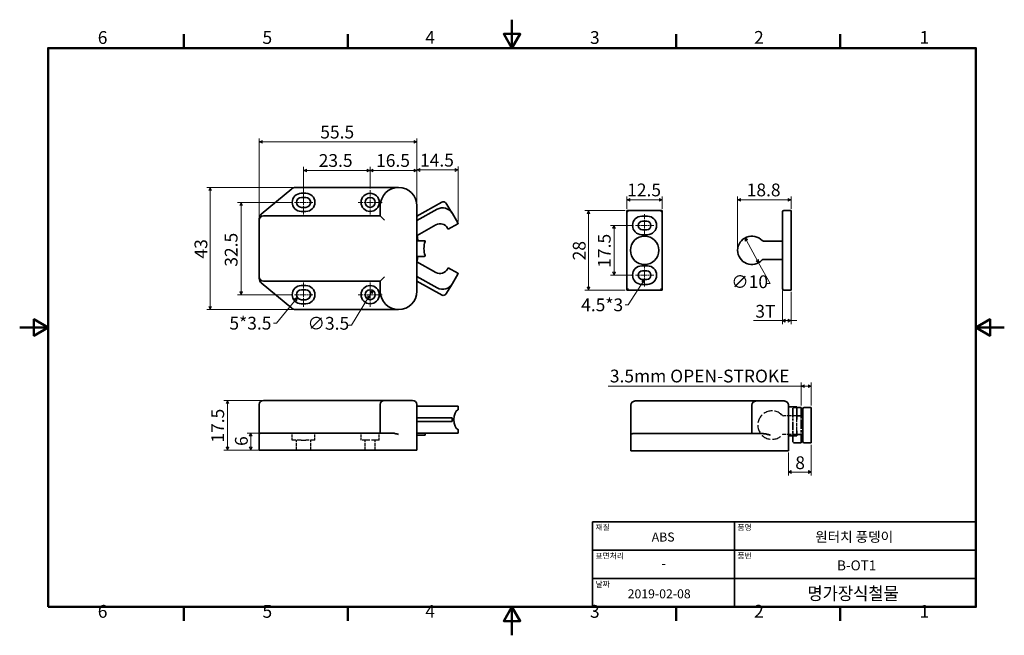
# Model space of a CAD drawing. Units: millimetres. Extents: x 0 to 347, y 0 to 217.
import ezdxf

# ---------------------------------------------------------------- set-up
doc = ezdxf.new("R2010")
doc.units = ezdxf.units.MM
for name, pattern in [('CHAIN', [0.7087, 0.4724, -0.0591, 0.1181, -0.0591]), ('DASHED', [0.2067, 0.1654, -0.0413]), ('LONG_DASH_DOTTED', [0.3543, 0.2362, -0.0295, 0.0591, -0.0295])]:
    doc.linetypes.add(name, pattern=pattern)
doc.layers.get('0').update_dxf_attribs({"color": 3, "true_color": 0x00ff00})
for name, color, linetype, lineweight, true_color in [('MGJS  중심 표식(ISO)', 30, 'Continuous', 18, 0xff8000), ('MGJS 은선 (ISO)', 8, 'DASHED', 25, 0x808080), ('MGJS 중심선(ANSI)', 30, 'Continuous', 18, 0xff8000)]:
    doc.layers.add(name, color=color, linetype=linetype, lineweight=lineweight, true_color=true_color)
for name, color, linetype, lineweight in [('MGJS 치수(ISO)', 7, 'Continuous', 18), ('경계(ISO)', 7, 'Continuous', 50), ('기호(ISO)', 7, 'Continuous', 18), ('외형선(ISO)', 7, 'Continuous', 35), ('제목(ISO)', 7, 'Continuous', 35), ('중첩(ISO)', 7, 'LONG_DASH_DOTTED', 35)]:
    doc.layers.add(name, color=color, linetype=linetype, lineweight=lineweight)
doc.styles.add('MGJS 텍스트', font='NanumGothic.ttf')
doc.styles.add('주 문자 (ISO)', font='NanumGothic.ttf')
doc.styles.add('텍스트 스타일103', font='NanumGothic.ttf')
doc.styles.add('텍스트 스타일116', font='NanumGothic.ttf')
doc.styles.add('텍스트 스타일124', font='NanumGothicBold.ttf', dxfattribs={"width": 0.95})
doc.dimstyles.new('MGJS', dxfattribs={"dimtxt": 4.5, "dimasz": 1, "dimexe": 1.25, "dimexo": 0.625, "dimtad": 1, "dimtoh": 1, "dimdec": 1, "dimrnd": 1e-08, "dimdsep": 46, "dimtxsty": 'MGJS 텍스트', "dimblk": 'Filled-1', "dimcen": 0.09, "dimclrd": 250, "dimclre": 250, "dimclrt": 256, "dimadec": 0, "dimazin": 1, "dimtfac": 0.7, "dimtdec": 1, "dimtmove": 0, "dimatfit": 3, "dimfxl": 1, "dimtolj": 1, "dimlwd": -1, "dimlwe": -1, "dimarcsym": 0})
doc.dimstyles.new('기본값 - 방법 1b (ISO)$7', dxfattribs={"dimtxt": 4.5, "dimasz": 1, "dimexe": 3.175, "dimexo": 0, "dimgap": 0.762, "dimtad": 1, "dimtoh": 1, "dimrnd": 1e-08, "dimtxsty": '주 문자 (ISO)', "dimcen": 0.09, "dimdle": 10, "dimclrd": 7, "dimclre": 256, "dimclrt": 256, "dimazin": 2, "dimtfac": 0.777778, "dimtmove": 0, "dimatfit": 3, "dimldrblk": 'Filled-1', "dimfxl": 1, "dimtolj": 1, "dimlwd": -1, "dimlwe": -1, "dimarcsym": 0})

# ---------------------------------------------------------------- blocks, each defined once
blk = doc.blocks.new('경계 Default Border')
at = {"layer": '경계(ISO)'}
for p, q in [((57.8, 206.76), (57.8, 211.66)), ((115.6, 206.76), (115.6, 211.66)), ((231.2, 206.76), (231.2, 211.66)), ((289, 206.76), (289, 211.66)), ((57.8, 10), (57.8, 5.1)), ((115.6, 10), (115.6, 5.1)), ((231.2, 10), (231.2, 5.1)), ((289, 10), (289, 5.1))]:
    blk.add_line(p, q, dxfattribs=at)
at = {"layer": '경계(ISO)', "flags": 128}
for points in [[(173.4, 216.76), (173.4, 206.76), (170.51, 211.76), (176.29, 211.76), (173.4, 206.76)], [(10, 10), (10, 206.76), (336.8, 206.76), (336.8, 10), (10, 10)], [(0, 108.38), (10, 108.38), (5, 111.27), (5, 105.49), (10, 108.38)], [(346.8, 108.38), (336.8, 108.38), (341.8, 111.27), (341.8, 105.49), (336.8, 108.38)], [(173.4, 0), (173.4, 10), (170.51, 5), (176.29, 5), (173.4, 10)]]:
    blk.add_lwpolyline(points, dxfattribs=at)
at = {"layer": '경계(ISO)', "char_height": 4.5, "attachment_point": 7, "style": 'MGJS 텍스트'}
for s, insert in [('6', (27.5, 206.83)), ('5', (85.51, 206.83)), ('4', (142.88, 206.87)), ('3', (200.86, 206.83)), ('2', (258.66, 206.87)), ('1', (316.97, 206.87)), ('6', (27.5, 4.77)), ('5', (85.51, 4.77)), ('4', (142.88, 4.81)), ('3', (200.86, 4.77)), ('2', (258.66, 4.81)), ('1', (316.97, 4.81))]:
    blk.add_mtext(s, dxfattribs=dict(at, insert=insert))
blk = doc.blocks.new('제목 블록 ISO')
at = {"layer": '제목(ISO)'}
for p, q in [((71, 133), (71, 112)), ((71, 133), (206, 133)), ((121, 133), (121, 103)), ((206, 133), (206, 112)), ((71, 123), (206, 123)), ((71, 113), (206, 113)), ((71, 112), (71, 103)), ((206, 112), (206, 103)), ((206, 103), (71, 103))]:
    blk.add_line(p, q, dxfattribs=at)
at = {"layer": '제목(ISO)', "style": '주 문자 (ISO)'}
for s, insert, char_height, attachment_point in [('\\f나눔고딕|b0|i0;\\H2.0000;재질', (72, 132), 2, 1), ('\\f나눔고딕|b0|i0;\\H2.0000;품명', (122, 132), 2, 1), ('\\f나눔고딕|b0|i0;\\H2.0000;표면처리', (72, 122), 2, 1), ('\\f나눔고딕|b0|i0;\\H2.0000;품번', (122, 122), 2, 1), ('\\f나눔고딕|b0|i0;\\H3.1700;-', (96, 118.28), 3.17, 5), ('\\f나눔고딕|b0|i0;\\H2.0000;날짜', (72, 112), 2, 1)]:
    blk.add_mtext(s, dxfattribs=dict(at, insert=insert, char_height=char_height, attachment_point=attachment_point))
at = {"layer": '제목(ISO)'}
for tag, p, height, style in [('설명_001', (91.82, 126.02), 3.17, '텍스트 스타일116'), ('제목_001', (149.4, 125.91), 3.5, '텍스트 스타일103'), ('부품_번호_001', (157.08, 115.87), 3.5, '텍스트 스타일103'), ('점검_날짜_001', (83.34, 106.02), 3.17, '텍스트 스타일116')]:
    blk.add_attdef(tag, p, '', height=height, dxfattribs=dict(at, style=style))
at = {"layer": '제목(ISO)', "style": '텍스트 스타일124', "width": 0.95}
blk.add_attdef('회사_001', (146.64, 105.48), '', height=4.5, dxfattribs=at)
blk = doc.blocks.new('Filled-1')
at = {"color": 0}
for p, q in [((0, 0), (-1, 0.5)), ((-1, 0.5), (-1, -0.5)), ((-1, 0), (0, 0)), ((-1, -0.5), (0, 0))]:
    blk.add_line(p, q, dxfattribs=at)
at = {"color": 0, "flags": 128}
blk.add_lwpolyline([(-1, -0.5), (0, 0), (-1, 0.5), (-1, -0.5)], dxfattribs=at)
at = {"color": 0}
blk.add_solid([(-1, -0.5), (0, 0), (-1, 0.5), (-1, -0.5)], dxfattribs=at)
blk = doc.blocks.new('*D7')
at = {"layer": 'Defpoints', "color": 0, "transparency": 16777216}
for p in [(278.78, 67.75), (270.78, 65), (278.78, 57.5)]:
    blk.add_point(p, dxfattribs=at)
at = {"layer": 'MGJS 치수(ISO)', "color": 250, "true_color": 0x0f0f0f, "transparency": 16777216}
for p, q in [((278.78, 67.12), (278.78, 56.25)), ((270.78, 64.37), (270.78, 56.25)), ((271.78, 57.5), (277.78, 57.5))]:
    blk.add_line(p, q, dxfattribs=at)
at = {"layer": 'MGJS 치수(ISO)', "color": 250, "true_color": 0x0f0f0f, "transparency": 16777216, "rotation": 180}
blk.add_blockref('Filled-1', (270.78, 57.5), dxfattribs=at)
at = {"layer": 'MGJS 치수(ISO)', "color": 250, "true_color": 0x0f0f0f, "transparency": 16777216}
blk.add_blockref('Filled-1', (278.78, 57.5), dxfattribs=at)
at = {"layer": 'MGJS 치수(ISO)', "transparency": 16777216, "insert": (273.18, 63.02), "char_height": 4.5, "attachment_point": 1, "style": 'MGJS 텍스트'}
blk.add_mtext('\\A1;8', dxfattribs=at)
blk = doc.blocks.new('*D8')
at = {"layer": 'Defpoints', "color": 0, "transparency": 16777216}
for p in [(96.74, 152.43), (77.99, 119.93), (96.74, 119.93)]:
    blk.add_point(p, dxfattribs=at)
at = {"layer": 'MGJS 치수(ISO)', "color": 250, "true_color": 0x0f0f0f, "transparency": 16777216}
for p, q in [((96.11, 152.43), (76.74, 152.43)), ((77.99, 151.43), (77.99, 120.93)), ((96.11, 119.93), (76.74, 119.93))]:
    blk.add_line(p, q, dxfattribs=at)
for p, rotation in [((77.99, 152.43), 90), ((77.99, 119.93), 270)]:
    blk.add_blockref('Filled-1', p, dxfattribs=dict(at, rotation=rotation))
at = {"layer": 'MGJS 치수(ISO)', "transparency": 16777216, "insert": (72.23, 129.79), "char_height": 4.5, "attachment_point": 1, "rotation": 90, "style": 'MGJS 텍스트'}
blk.add_mtext('\\A1;32.5', dxfattribs=at)
blk = doc.blocks.new('*D9')
at = {"layer": 'Defpoints', "color": 0, "transparency": 16777216}
for p in [(97.11, 157.68), (67.11, 114.68), (97.11, 114.68)]:
    blk.add_point(p, dxfattribs=at)
at = {"layer": 'MGJS 치수(ISO)', "color": 250, "true_color": 0x0f0f0f, "transparency": 16777216}
for p, q in [((96.49, 157.68), (65.86, 157.68)), ((67.11, 156.68), (67.11, 115.68)), ((96.49, 114.68), (65.86, 114.68))]:
    blk.add_line(p, q, dxfattribs=at)
for p, rotation in [((67.11, 157.68), 90), ((67.11, 114.68), 270)]:
    blk.add_blockref('Filled-1', p, dxfattribs=dict(at, rotation=rotation))
at = {"layer": 'MGJS 치수(ISO)', "transparency": 16777216, "insert": (61.58, 132.67), "char_height": 4.5, "attachment_point": 1, "rotation": 90, "style": 'MGJS 텍스트'}
blk.add_mtext('\\A1;43', dxfattribs=at)
blk = doc.blocks.new('*D10')
at = {"layer": 'Defpoints', "color": 0, "transparency": 16777216}
for p in [(123.44, 163.68), (123.44, 156.68), (99.99, 152.43)]:
    blk.add_point(p, dxfattribs=at)
at = {"layer": 'MGJS 치수(ISO)', "color": 250, "true_color": 0x0f0f0f, "transparency": 16777216}
for p, q in [((99.99, 153.06), (99.99, 164.93)), ((100.99, 163.68), (122.44, 163.68)), ((123.44, 157.31), (123.44, 164.93))]:
    blk.add_line(p, q, dxfattribs=at)
at = {"layer": 'MGJS 치수(ISO)', "color": 250, "true_color": 0x0f0f0f, "transparency": 16777216, "rotation": 180}
blk.add_blockref('Filled-1', (99.99, 163.68), dxfattribs=at)
at = {"layer": 'MGJS 치수(ISO)', "color": 250, "true_color": 0x0f0f0f, "transparency": 16777216}
blk.add_blockref('Filled-1', (123.44, 163.68), dxfattribs=at)
at = {"layer": 'MGJS 치수(ISO)', "transparency": 16777216, "insert": (105.32, 169.44), "char_height": 4.5, "attachment_point": 1, "style": 'MGJS 텍스트'}
blk.add_mtext('\\A1;23.5', dxfattribs=at)
blk = doc.blocks.new('*D11')
at = {"layer": 'Defpoints', "color": 0, "transparency": 16777216}
for p in [(139.89, 163.68), (123.44, 156.68), (139.89, 151.23)]:
    blk.add_point(p, dxfattribs=at)
at = {"layer": 'MGJS 치수(ISO)', "color": 250, "true_color": 0x0f0f0f, "transparency": 16777216}
for p, q in [((123.44, 157.31), (123.44, 164.93)), ((124.44, 163.68), (138.89, 163.68)), ((139.89, 151.86), (139.89, 164.93))]:
    blk.add_line(p, q, dxfattribs=at)
at = {"layer": 'MGJS 치수(ISO)', "color": 250, "true_color": 0x0f0f0f, "transparency": 16777216, "rotation": 180}
blk.add_blockref('Filled-1', (123.44, 163.68), dxfattribs=at)
at = {"layer": 'MGJS 치수(ISO)', "color": 250, "true_color": 0x0f0f0f, "transparency": 16777216}
blk.add_blockref('Filled-1', (139.89, 163.68), dxfattribs=at)
at = {"layer": 'MGJS 치수(ISO)', "transparency": 16777216, "insert": (125.53, 169.44), "char_height": 4.5, "attachment_point": 1, "style": 'MGJS 텍스트'}
blk.add_mtext('\\A1;16.5', dxfattribs=at)
blk = doc.blocks.new('*D12')
at = {"layer": 'Defpoints', "color": 0, "transparency": 16777216}
for p in [(139.89, 173.73), (139.89, 151.23), (84.39, 146.18)]:
    blk.add_point(p, dxfattribs=at)
at = {"layer": 'MGJS 치수(ISO)', "color": 250, "true_color": 0x0f0f0f, "transparency": 16777216}
for p, q in [((84.39, 146.81), (84.39, 174.98)), ((85.39, 173.73), (138.89, 173.73)), ((139.89, 151.86), (139.89, 174.98))]:
    blk.add_line(p, q, dxfattribs=at)
at = {"layer": 'MGJS 치수(ISO)', "color": 250, "true_color": 0x0f0f0f, "transparency": 16777216, "rotation": 180}
blk.add_blockref('Filled-1', (84.39, 173.73), dxfattribs=at)
at = {"layer": 'MGJS 치수(ISO)', "color": 250, "true_color": 0x0f0f0f, "transparency": 16777216}
blk.add_blockref('Filled-1', (139.89, 173.73), dxfattribs=at)
at = {"layer": 'MGJS 치수(ISO)', "transparency": 16777216, "insert": (105.87, 179.44), "char_height": 4.5, "attachment_point": 1, "style": 'MGJS 텍스트'}
blk.add_mtext('\\A1;55.5', dxfattribs=at)
blk = doc.blocks.new('*D13')
at = {"layer": 'Defpoints', "color": 0, "transparency": 16777216}
for p in [(154.39, 163.84), (139.89, 151.23), (154.39, 145.09)]:
    blk.add_point(p, dxfattribs=at)
at = {"layer": 'MGJS 치수(ISO)', "color": 250, "true_color": 0x0f0f0f, "transparency": 16777216}
for p, q in [((139.89, 151.86), (139.89, 165.09)), ((140.89, 163.84), (153.39, 163.84)), ((154.39, 145.71), (154.39, 165.09))]:
    blk.add_line(p, q, dxfattribs=at)
at = {"layer": 'MGJS 치수(ISO)', "color": 250, "true_color": 0x0f0f0f, "transparency": 16777216, "rotation": 180}
blk.add_blockref('Filled-1', (139.89, 163.84), dxfattribs=at)
at = {"layer": 'MGJS 치수(ISO)', "color": 250, "true_color": 0x0f0f0f, "transparency": 16777216}
blk.add_blockref('Filled-1', (154.39, 163.84), dxfattribs=at)
at = {"layer": 'MGJS 치수(ISO)', "transparency": 16777216, "insert": (141, 169.54), "char_height": 4.5, "attachment_point": 1, "style": 'MGJS 텍스트'}
blk.add_mtext('\\A1;14.5', dxfattribs=at)
blk = doc.blocks.new('*D14')
at = {"layer": 'Defpoints', "color": 0, "transparency": 16777216}
for p in [(85.43, 71.23), (81.36, 65.23), (85.11, 65.23)]:
    blk.add_point(p, dxfattribs=at)
at = {"layer": 'MGJS 치수(ISO)', "color": 250, "true_color": 0x0f0f0f, "transparency": 16777216}
for p, q in [((84.8, 71.23), (80.11, 71.23)), ((81.36, 70.23), (81.36, 66.23)), ((84.48, 65.23), (80.11, 65.23))]:
    blk.add_line(p, q, dxfattribs=at)
for p, rotation in [((81.36, 71.23), 90), ((81.36, 65.23), 270)]:
    blk.add_blockref('Filled-1', p, dxfattribs=dict(at, rotation=rotation))
at = {"layer": 'MGJS 치수(ISO)', "transparency": 16777216, "insert": (75.83, 66.68), "char_height": 4.5, "attachment_point": 1, "rotation": 90, "style": 'MGJS 텍스트'}
blk.add_mtext('\\A1;6', dxfattribs=at)
blk = doc.blocks.new('*D15')
at = {"layer": 'Defpoints', "color": 0, "transparency": 16777216}
for p in [(73.21, 82.73), (85.89, 82.73), (85.11, 65.23)]:
    blk.add_point(p, dxfattribs=at)
at = {"layer": 'MGJS 치수(ISO)', "color": 250, "true_color": 0x0f0f0f, "transparency": 16777216}
for p, q in [((85.26, 82.73), (71.96, 82.73)), ((73.21, 66.23), (73.21, 81.73)), ((84.48, 65.23), (71.96, 65.23))]:
    blk.add_line(p, q, dxfattribs=at)
for p, rotation in [((73.21, 82.73), 90), ((73.21, 65.23), 270)]:
    blk.add_blockref('Filled-1', p, dxfattribs=dict(at, rotation=rotation))
at = {"layer": 'MGJS 치수(ISO)', "transparency": 16777216, "insert": (67.5, 67.84), "char_height": 4.5, "attachment_point": 1, "rotation": 90, "style": 'MGJS 텍스트'}
blk.add_mtext('\\A1;17.5', dxfattribs=at)
blk = doc.blocks.new('*D16')
at = {"layer": 'Defpoints', "color": 0, "transparency": 16777216}
for p in [(216.85, 144.31), (209.35, 126.81), (216.85, 126.81)]:
    blk.add_point(p, dxfattribs=at)
at = {"layer": 'MGJS 치수(ISO)', "color": 250, "true_color": 0x0f0f0f, "transparency": 16777216}
for p, q in [((216.23, 144.31), (208.1, 144.31)), ((209.35, 143.31), (209.35, 127.81)), ((216.23, 126.81), (208.1, 126.81))]:
    blk.add_line(p, q, dxfattribs=at)
for p, rotation in [((209.35, 144.31), 90), ((209.35, 126.81), 270)]:
    blk.add_blockref('Filled-1', p, dxfattribs=dict(at, rotation=rotation))
at = {"layer": 'MGJS 치수(ISO)', "transparency": 16777216, "insert": (203.65, 129.43), "char_height": 4.5, "attachment_point": 1, "rotation": 90, "style": 'MGJS 텍스트'}
blk.add_mtext('\\A1;17.5', dxfattribs=at)
blk = doc.blocks.new('*D17')
at = {"layer": 'Defpoints', "color": 0, "transparency": 16777216}
for p in [(213.85, 149.56), (200.35, 121.56), (213.85, 121.56)]:
    blk.add_point(p, dxfattribs=at)
at = {"layer": 'MGJS 치수(ISO)', "color": 250, "true_color": 0x0f0f0f, "transparency": 16777216}
for p, q in [((213.23, 149.56), (199.1, 149.56)), ((200.35, 148.56), (200.35, 122.56)), ((213.23, 121.56), (199.1, 121.56))]:
    blk.add_line(p, q, dxfattribs=at)
for p, rotation in [((200.35, 149.56), 90), ((200.35, 121.56), 270)]:
    blk.add_blockref('Filled-1', p, dxfattribs=dict(at, rotation=rotation))
at = {"layer": 'MGJS 치수(ISO)', "transparency": 16777216, "insert": (194.82, 132.02), "char_height": 4.5, "attachment_point": 1, "rotation": 90, "style": 'MGJS 텍스트'}
blk.add_mtext('\\A1;28', dxfattribs=at)
blk = doc.blocks.new('*D18')
at = {"layer": 'Defpoints', "color": 0, "transparency": 16777216}
for p in [(226.35, 153.31), (213.85, 149.56), (226.35, 149.56)]:
    blk.add_point(p, dxfattribs=at)
at = {"layer": 'MGJS 치수(ISO)', "color": 250, "true_color": 0x0f0f0f, "transparency": 16777216}
for p, q in [((213.85, 150.19), (213.85, 154.56)), ((214.85, 153.31), (225.35, 153.31)), ((226.35, 150.19), (226.35, 154.56))]:
    blk.add_line(p, q, dxfattribs=at)
at = {"layer": 'MGJS 치수(ISO)', "color": 250, "true_color": 0x0f0f0f, "transparency": 16777216, "rotation": 180}
blk.add_blockref('Filled-1', (213.85, 153.31), dxfattribs=at)
at = {"layer": 'MGJS 치수(ISO)', "color": 250, "true_color": 0x0f0f0f, "transparency": 16777216}
blk.add_blockref('Filled-1', (226.35, 153.31), dxfattribs=at)
at = {"layer": 'MGJS 치수(ISO)', "transparency": 16777216, "insert": (213.96, 159.07), "char_height": 4.5, "attachment_point": 1, "style": 'MGJS 텍스트'}
blk.add_mtext('\\A1;12.5', dxfattribs=at)
blk = doc.blocks.new('*D19')
at = {"layer": 'Defpoints', "color": 0, "transparency": 16777216}
for p in [(268.67, 122.06), (271.67, 121.56), (271.67, 110.81)]:
    blk.add_point(p, dxfattribs=at)
at = {"layer": 'MGJS 치수(ISO)', "color": 250, "true_color": 0x0f0f0f, "transparency": 16777216}
for p, q in [((268.67, 121.44), (268.67, 109.56)), ((271.67, 120.94), (271.67, 109.56)), ((267.67, 110.81), (258.47, 110.81)), ((268.67, 110.81), (267.67, 110.81)), ((271.67, 110.81), (268.67, 110.81)), ((270.67, 110.81), (269.67, 110.81)), ((269.67, 110.81), (270.67, 110.81)), ((271.67, 110.81), (272.67, 110.81)), ((272.67, 110.81), (273.67, 110.81))]:
    blk.add_line(p, q, dxfattribs=at)
at = {"layer": 'MGJS 치수(ISO)', "color": 250, "true_color": 0x0f0f0f, "transparency": 16777216, "rotation": 180}
blk.add_blockref('Filled-1', (268.67, 110.81), dxfattribs=at)
at = {"layer": 'MGJS 치수(ISO)', "color": 250, "true_color": 0x0f0f0f, "transparency": 16777216}
blk.add_blockref('Filled-1', (271.67, 110.81), dxfattribs=at)
at = {"layer": 'MGJS 치수(ISO)', "transparency": 16777216, "insert": (259.1, 116.34), "char_height": 4.5, "attachment_point": 1, "style": 'MGJS 텍스트'}
blk.add_mtext('\\A1;3T', dxfattribs=at)
blk = doc.blocks.new('*D20')
at = {"layer": 'Defpoints', "color": 0, "transparency": 16777216}
for p in [(255.47, 139.95), (260.28, 131.18)]:
    blk.add_point(p, dxfattribs=at)
at = {"layer": 'MGJS 치수(ISO)', "color": 250, "true_color": 0x0f0f0f, "transparency": 16777216}
for p, q in [((255.95, 139.07), (259.79, 132.05)), ((260.28, 131.18), (264.28, 123.87)), ((264.28, 123.87), (263.28, 123.87))]:
    blk.add_line(p, q, dxfattribs=at)
for p, rotation in [((255.47, 139.95), 118.7045159969601), ((260.28, 131.18), 298.7045159969601)]:
    blk.add_blockref('Filled-1', p, dxfattribs=dict(at, rotation=rotation))
at = {"layer": 'MGJS 치수(ISO)', "transparency": 16777216, "insert": (250.63, 126.74), "char_height": 4.5, "attachment_point": 1, "style": 'MGJS 텍스트'}
blk.add_mtext('\\A1;∅10', dxfattribs=at)
blk = doc.blocks.new('*D21')
at = {"layer": 'Defpoints', "color": 0, "transparency": 16777216}
for p in [(271.67, 153.31), (271.67, 149.56), (252.87, 135.56)]:
    blk.add_point(p, dxfattribs=at)
at = {"layer": 'MGJS 치수(ISO)', "color": 250, "true_color": 0x0f0f0f, "transparency": 16777216}
for p, q in [((252.87, 136.19), (252.87, 154.56)), ((253.87, 153.31), (270.67, 153.31)), ((271.67, 150.19), (271.67, 154.56))]:
    blk.add_line(p, q, dxfattribs=at)
at = {"layer": 'MGJS 치수(ISO)', "color": 250, "true_color": 0x0f0f0f, "transparency": 16777216, "rotation": 180}
blk.add_blockref('Filled-1', (252.87, 153.31), dxfattribs=at)
at = {"layer": 'MGJS 치수(ISO)', "color": 250, "true_color": 0x0f0f0f, "transparency": 16777216}
blk.add_blockref('Filled-1', (271.67, 153.31), dxfattribs=at)
at = {"layer": 'MGJS 치수(ISO)', "transparency": 16777216, "insert": (256.07, 159.07), "char_height": 4.5, "attachment_point": 1, "style": 'MGJS 텍스트'}
blk.add_mtext('\\A1;18.8', dxfattribs=at)
blk = doc.blocks.new('*D22')
at = {"layer": 'Defpoints', "color": 0, "transparency": 16777216}
for p in [(278.78, 87.75), (275.28, 80.25), (278.78, 80.25)]:
    blk.add_point(p, dxfattribs=at)
at = {"layer": 'MGJS 치수(ISO)', "color": 250, "true_color": 0x0f0f0f, "transparency": 16777216}
for p, q in [((275.28, 87.75), (207.24, 87.75)), ((275.28, 80.87), (275.28, 89)), ((277.78, 87.75), (276.28, 87.75)), ((278.78, 80.87), (278.78, 89))]:
    blk.add_line(p, q, dxfattribs=at)
at = {"layer": 'MGJS 치수(ISO)', "color": 250, "true_color": 0x0f0f0f, "transparency": 16777216, "rotation": 180}
blk.add_blockref('Filled-1', (275.28, 87.75), dxfattribs=at)
at = {"layer": 'MGJS 치수(ISO)', "color": 250, "true_color": 0x0f0f0f, "transparency": 16777216}
blk.add_blockref('Filled-1', (278.78, 87.75), dxfattribs=at)
at = {"layer": 'MGJS 치수(ISO)', "transparency": 16777216, "insert": (207.86, 93.54), "char_height": 4.5, "attachment_point": 1, "style": 'MGJS 텍스트'}
blk.add_mtext('\\A1;3.5mm OPEN-STROKE', dxfattribs=at)
blk = doc.blocks.new('*D23')
at = {"layer": 'Defpoints', "color": 0, "transparency": 16777216}
for p in [(124.35, 121.42), (122.52, 118.44)]:
    blk.add_point(p, dxfattribs=at)
at = {"layer": 'MGJS 치수(ISO)', "color": 250, "true_color": 0x0f0f0f, "transparency": 16777216}
for p, q in [((122.52, 118.44), (116.87, 109.22)), ((123.83, 120.57), (123.05, 119.29)), ((116.87, 109.22), (115.87, 109.22))]:
    blk.add_line(p, q, dxfattribs=at)
for p, rotation in [((124.35, 121.42), 58.47402485643989), ((122.52, 118.44), 238.4740248564399)]:
    blk.add_blockref('Filled-1', p, dxfattribs=dict(at, rotation=rotation))
at = {"layer": 'MGJS 치수(ISO)', "transparency": 16777216, "insert": (101.39, 112.1), "char_height": 4.5, "attachment_point": 1, "style": 'MGJS 텍스트'}
blk.add_mtext('\\A1;∅3.5', dxfattribs=at)

msp = doc.modelspace()

# ---------------------------------------------------------------- linework, layer by layer
at = {"layer": 'MGJS  중심 표식(ISO)', "linetype": 'CHAIN', "ltscale": 4.721865}
for p, q in [((123.44, 156.68), (123.44, 148.18)), ((127.69, 152.43), (119.19, 152.43)), ((123.44, 124.18), (123.44, 115.68)), ((127.69, 119.93), (119.19, 119.93))]:
    msp.add_line(p, q, dxfattribs=at)
at = {"layer": 'MGJS 은선 (ISO)', "ltscale": 2.666475}
msp.add_line((152.24, 76.63), (152.24, 75.23), dxfattribs=at)
at = {"layer": 'MGJS 은선 (ISO)', "ltscale": 8.938459}
for p, q in [((273.69, 77.25), (269, 77.25)), ((273.69, 70.75), (269, 70.75))]:
    msp.add_line(p, q, dxfattribs=at)
at = {"layer": 'MGJS 은선 (ISO)', "ltscale": 7.675615}
msp.add_line((273.69, 71.98), (273.69, 76.01), dxfattribs=at)
at = {"layer": 'MGJS 은선 (ISO)', "ltscale": 4.761642}
for p, q in [((95.99, 68.73), (95.99, 71.23)), ((103.99, 68.73), (103.99, 71.23)), ((120.24, 68.73), (120.24, 71.23)), ((126.64, 68.73), (126.64, 71.23))]:
    msp.add_line(p, q, dxfattribs=at)
at = {"layer": 'MGJS 은선 (ISO)', "ltscale": 9.57395}
for p, q in [((99.19, 68.73), (95.99, 68.73)), ((103.99, 68.73), (100.79, 68.73))]:
    msp.add_line(p, q, dxfattribs=at)
at = {"layer": 'MGJS 은선 (ISO)', "ltscale": 6.666338}
for p, q in [((97.49, 65.23), (97.49, 68.73)), ((102.49, 65.23), (102.49, 68.73)), ((121.69, 65.23), (121.69, 68.73)), ((125.19, 65.23), (125.19, 68.73))]:
    msp.add_line(p, q, dxfattribs=at)
at = {"layer": 'MGJS 은선 (ISO)', "ltscale": 3.047415}
msp.add_line((99.19, 68.73), (100.79, 68.73), dxfattribs=at)
at = {"layer": 'MGJS 은선 (ISO)', "ltscale": 16.212057}
msp.add_line((126.64, 68.73), (120.24, 68.73), dxfattribs=at)
at = {"layer": 'MGJS 은선 (ISO)', "ltscale": 19.28195}
msp.add_arc((264.98, 74), 5, 42.9859, 317.0141, dxfattribs=at)
at = {"layer": 'MGJS 은선 (ISO)', "ltscale": 0.78135}
for centre, start, end in [((269, 77.75), 222.9859, 270), ((269, 70.25), 90, 137.0141)]:
    msp.add_arc(centre, 0.5, start, end, dxfattribs=at)
at = {"layer": 'MGJS 은선 (ISO)', "ltscale": 15.721751}
msp.add_ellipse((154.67, 75.93), major_axis=(0, -3.5), ratio=0.503766, start_param=3.319666, end_param=6.105112, dxfattribs=at)
at = {"layer": 'MGJS 은선 (ISO)', "ltscale": 0.407957}
for points, knots in [([(154.39, 79.39), (154.39, 79.39), (154.39, 79.39), (154.39, 79.39), (154.38, 79.4), (154.38, 79.4), (154.37, 79.4), (154.37, 79.4), (154.36, 79.4), (154.35, 79.4), (154.34, 79.4), (154.33, 79.4), (154.32, 79.4), (154.31, 79.4), (154.3, 79.4), (154.28, 79.4)], [0.3279224, 0.3279224, 0.3279224, 0.3279224, 0.4285714, 0.4285714, 0.4285714, 0.5714286, 0.5714286, 0.5714286, 0.7142857, 0.7142857, 0.7142857, 0.8571429, 0.8571429, 0.8571429, 1, 1, 1, 1]), ([(154.28, 72.46), (154.3, 72.46), (154.31, 72.46), (154.32, 72.46), (154.33, 72.46), (154.34, 72.46), (154.35, 72.46), (154.36, 72.46), (154.37, 72.46), (154.37, 72.46), (154.38, 72.46), (154.38, 72.46), (154.39, 72.46), (154.39, 72.47), (154.39, 72.47), (154.39, 72.47)], [0, 0, 0, 0, 0.1428571, 0.1428571, 0.1428571, 0.2857143, 0.2857143, 0.2857143, 0.4285714, 0.4285714, 0.4285714, 0.5714286, 0.5714286, 0.5714286, 0.6709947, 0.6709947, 0.6709947, 0.6709947])]:
    msp.add_open_spline(points, degree=3, knots=knots, dxfattribs=at)
at = {"layer": 'MGJS 은선 (ISO)', "ltscale": 0.608525}
for points in [[(154.29, 79.4), (154.3, 79.4), (154.31, 79.4), (154.32, 79.4), (154.33, 79.4), (154.34, 79.4), (154.35, 79.4), (154.36, 79.4), (154.37, 79.4), (154.37, 79.4), (154.38, 79.4), (154.38, 79.4), (154.39, 79.39), (154.39, 79.39), (154.39, 79.39), (154.39, 79.39), (154.39, 79.39), (154.38, 79.38), (154.38, 79.38), (154.37, 79.38), (154.37, 79.38), (154.36, 79.37)], [(154.36, 72.49), (154.37, 72.48), (154.37, 72.48), (154.38, 72.48), (154.38, 72.47), (154.39, 72.47), (154.39, 72.47), (154.39, 72.47), (154.39, 72.47), (154.39, 72.46), (154.38, 72.46), (154.38, 72.46), (154.37, 72.46), (154.37, 72.46), (154.36, 72.46), (154.35, 72.46), (154.34, 72.46), (154.33, 72.46), (154.32, 72.46), (154.31, 72.46), (154.3, 72.46), (154.29, 72.46)]]:
    msp.add_open_spline(points, degree=3, knots=[0, 0, 0, 0, 0.142857, 0.142857, 0.142857, 0.285714, 0.285714, 0.285714, 0.428571, 0.428571, 0.428571, 0.571429, 0.571429, 0.571429, 0.714286, 0.714286, 0.714286, 0.857143, 0.857143, 0.857143, 1, 1, 1, 1], dxfattribs=at)
at = {"layer": 'MGJS 중심선(ANSI)', "linetype": 'CHAIN', "ltscale": 4.721865}
for p, q in [((99.99, 148.18), (99.99, 156.68)), ((99.99, 115.68), (99.99, 124.18))]:
    msp.add_line(p, q, dxfattribs=at)
at = {"layer": 'MGJS 중심선(ANSI)', "linetype": 'CHAIN', "ltscale": 3.610815}
for p, q in [((96.74, 152.43), (103.24, 152.43)), ((216.85, 144.31), (223.35, 144.31)), ((216.85, 126.81), (223.35, 126.81)), ((96.74, 119.93), (103.24, 119.93))]:
    msp.add_line(p, q, dxfattribs=at)
at = {"layer": 'MGJS 중심선(ANSI)', "linetype": 'CHAIN', "ltscale": 4.444102}
for p, q in [((220.1, 140.31), (220.1, 148.31)), ((220.1, 122.81), (220.1, 130.81))]:
    msp.add_line(p, q, dxfattribs=at)
at = {"layer": '외형선(ISO)'}
for p, q in [((95.83, 157.22), (85.11, 148.28)), ((133.44, 157.68), (97.11, 157.68)), ((99.19, 155.63), (100.79, 155.63)), ((99.24, 154.18), (100.74, 154.18)), ((100.79, 149.23), (99.19, 149.23)), ((100.74, 150.68), (99.24, 150.68)), ((126.99, 151.23), (126.99, 147.68)), ((139.89, 147.6), (148.73, 152.55)), ((139.89, 121.13), (139.89, 151.23)), ((139.89, 146), (147.01, 149.99)), ((150.07, 152.22), (152.24, 148.8)), ((226.35, 149.56), (213.85, 149.56)), ((214.35, 149.06), (213.85, 149.56)), ((213.85, 149.56), (213.85, 121.56)), ((226.35, 149.56), (225.85, 149.06)), ((226.35, 121.56), (226.35, 149.56)), ((271.67, 149.56), (269.17, 149.56)), ((271.67, 121.56), (271.67, 149.56)), ((84.39, 146.74), (84.39, 146.18)), ((84.39, 146.18), (84.39, 126.18)), ((126.99, 147.68), (85.89, 147.68)), ((126.99, 147.68), (128.49, 146.18)), ((152.41, 148.53), (154.36, 145.19)), ((219.1, 147.56), (221.1, 147.56)), ((219.35, 145.81), (220.85, 145.81)), ((268.67, 149.06), (268.67, 122.06)), ((146.62, 144.55), (139.95, 140.81)), ((150.91, 143.02), (150.7, 143.4)), ((154.29, 144.91), (150.91, 143.02)), ((220.85, 142.81), (219.35, 142.81)), ((139.89, 138.93), (142.61, 138.93)), ((221.1, 141.06), (219.1, 141.06)), ((268.67, 138.81), (261.9, 138.81)), ((142.61, 133.43), (139.89, 133.43)), ((268.67, 132.31), (261.9, 132.31)), ((146.62, 127.79), (139.91, 131.47)), ((150.9, 129.35), (150.69, 128.97)), ((154.28, 127.49), (150.9, 129.35)), ((219.1, 130.06), (221.1, 130.06)), ((84.39, 126.18), (84.39, 125.62)), ((126.99, 124.68), (128.49, 126.18)), ((139.89, 126.3), (147.05, 122.36)), ((152.44, 123.86), (154.36, 127.21)), ((219.35, 128.31), (220.85, 128.31)), ((220.85, 125.31), (219.35, 125.31)), ((85.11, 124.08), (95.83, 115.14)), ((85.89, 124.68), (126.99, 124.68)), ((99.19, 123.13), (100.79, 123.13)), ((99.24, 121.68), (100.74, 121.68)), ((126.99, 124.68), (126.99, 121.13)), ((139.89, 124.7), (148.79, 119.8)), ((150.12, 120.15), (152.27, 123.59)), ((213.85, 121.56), (214.35, 122.06)), ((213.85, 121.56), (226.35, 121.56)), ((221.1, 123.56), (219.1, 123.56)), ((225.85, 122.06), (226.35, 121.56)), ((269.17, 121.56), (271.67, 121.56)), ((100.74, 118.18), (99.24, 118.18)), ((97.11, 114.68), (133.44, 114.68)), ((100.79, 116.73), (99.19, 116.73)), ((84.39, 70.73), (84.39, 81.23)), ((128.49, 82.73), (85.89, 82.73)), ((126.99, 71.23), (126.99, 81.23)), ((128.49, 82.73), (138.39, 82.73)), ((139.89, 65.23), (139.89, 81.23)), ((142.61, 80.73), (139.89, 80.73)), ((139.89, 80.68), (147.05, 80.68)), ((142.61, 80.73), (142.81, 80.73)), ((142.81, 80.68), (142.81, 80.73)), ((152.44, 80.68), (147.05, 80.68)), ((152.44, 80.68), (154.36, 80.68)), ((154.39, 80.68), (154.36, 80.68)), ((154.39, 79.39), (154.39, 80.68)), ((215.28, 70.5), (215.28, 81)), ((259.38, 82.5), (216.78, 82.5)), ((257.88, 71), (257.88, 81)), ((259.38, 82.5), (269.28, 82.5)), ((270.78, 65), (270.78, 81)), ((273.49, 80.5), (270.78, 80.5)), ((273.49, 80.5), (273.69, 80.5)), ((273.69, 76.01), (273.69, 80.5)), ((276.28, 80.25), (278.78, 80.25)), ((278.78, 67.75), (278.78, 80.25)), ((139.89, 76.63), (148.79, 76.63)), ((150.12, 76.63), (148.79, 76.63)), ((150.12, 76.63), (152.27, 76.63)), ((152.27, 75.23), (152.27, 76.63)), ((275.78, 77.25), (273.69, 77.25)), ((275.78, 79.75), (275.78, 68.25)), ((139.89, 75.23), (148.79, 75.23)), ((150.12, 75.23), (148.79, 75.23)), ((150.12, 75.23), (152.27, 75.23)), ((84.39, 70.73), (84.39, 65.23)), ((85.05, 71.23), (85.43, 71.23)), ((96.15, 71.23), (85.43, 71.23)), ((96.15, 71.23), (97.11, 71.23)), ((130.95, 71.23), (97.11, 71.23)), ((139.89, 71.18), (147.05, 71.18)), ((139.89, 70.43), (142.61, 70.43)), ((142.81, 70.43), (142.61, 70.43)), ((142.81, 70.43), (142.81, 71.18)), ((152.44, 71.18), (147.05, 71.18)), ((152.44, 71.18), (154.36, 71.18)), ((154.39, 71.18), (154.36, 71.18)), ((154.39, 71.18), (154.39, 72.47)), ((215.28, 70.5), (215.28, 65)), ((215.94, 71), (216.32, 71)), ((227.04, 71), (216.32, 71)), ((227.04, 71), (228, 71)), ((261.84, 71), (228, 71)), ((270.78, 70.2), (273.49, 70.2)), ((273.69, 70.2), (273.49, 70.2)), ((273.69, 70.2), (273.69, 71.98)), ((275.78, 70.75), (273.69, 70.75)), ((278.78, 67.75), (276.28, 67.75)), ((85.11, 65.23), (84.39, 65.23)), ((95.83, 65.23), (85.11, 65.23)), ((97.11, 65.23), (95.83, 65.23)), ((133.44, 65.23), (97.11, 65.23)), ((133.44, 65.23), (139.89, 65.23)), ((216, 65), (215.28, 65)), ((226.72, 65), (216, 65)), ((228, 65), (226.72, 65)), ((264.33, 65), (228, 65)), ((264.33, 65), (270.78, 65))]:
    msp.add_line(p, q, dxfattribs=at)
for centre, radius in [((123.44, 152.43), 3.2), ((123.44, 152.43), 1.75), ((220.1, 135.56), 5), ((123.44, 119.93), 3.2), ((123.44, 119.93), 1.75)]:
    msp.add_circle(centre, radius, dxfattribs=at)
for centre, radius, start, end in [((97.11, 155.68), 2, 90, 129.8056), ((133.44, 151.23), 6.45, 0, 180), ((99.19, 152.43), 3.2, 90, 270), ((99.24, 152.43), 1.75, 90, 270), ((100.74, 152.43), 1.75, 270, 90), ((100.79, 152.43), 3.2, 270, 90), ((149.22, 151.68), 1, 32.4359, 119.2495), ((148.97, 146.5), 4, 30.5332, 119.2495), ((269.17, 149.06), 0.5, 90, 180), ((85.89, 146.18), 1.5, 90, 180), ((86.39, 146.74), 2, 152.9442, 180), ((86.39, 146.74), 2, 129.8056, 152.9442), ((219.1, 144.31), 3.25, 90, 270), ((219.35, 144.31), 1.5, 90, 270), ((220.85, 144.31), 1.5, 270, 90), ((221.1, 144.31), 3.25, 270, 90), ((148.09, 141.93), 3, 29.2495, 119.2495), ((154.19, 145.09), 0.2, 299.2495, 30.2495), ((136.25, 139.43), 3.95, 352.7337, 20.5125), ((142.61, 138.73), 0.2, 341.4427, 90), ((257.87, 135.56), 5, 42.9859, 317.0141), ((261.9, 139.31), 0.5, 222.9859, 270), ((150.2, 136.18), 7.81, 161.4427, 198.5573), ((136.2, 132.83), 3.95, 339.942, 8.7792), ((142.61, 133.63), 0.2, 270, 18.5573), ((261.9, 131.81), 0.5, 90, 137.0141), ((148.06, 130.42), 3, 241.205, 331.205), ((219.1, 126.81), 3.25, 90, 270), ((221.1, 126.81), 3.25, 270, 90), ((85.89, 126.18), 1.5, 180, 270), ((86.39, 125.62), 2, 180, 207.0558), ((154.19, 127.31), 0.2, 330.205, 61.205), ((219.35, 126.81), 1.5, 90, 270), ((220.85, 126.81), 1.5, 270, 90), ((86.39, 125.62), 2, 207.0558, 230.1944), ((99.19, 119.93), 3.2, 90, 270), ((99.24, 119.93), 1.75, 90, 270), ((100.74, 119.93), 1.75, 270, 90), ((100.79, 119.93), 3.2, 270, 90), ((148.98, 125.86), 4, 241.205, 329.9212), ((269.17, 122.06), 0.5, 180, 270), ((133.44, 121.13), 6.45, 180, 0), ((149.27, 120.68), 1, 241.205, 328.0185), ((97.11, 116.68), 2, 230.1944, 270), ((85.89, 81.23), 1.5, 90, 180), ((128.49, 81.23), 1.5, 90, 180), ((138.39, 81.23), 1.5, 0, 90), ((216.78, 81), 1.5, 90, 180), ((259.38, 81), 1.5, 90, 180), ((269.28, 81), 1.5, 0, 90), ((276.28, 79.75), 0.5, 90, 180), ((84.89, 70.73), 0.5, 141.3034, 180), ((215.78, 70.5), 0.5, 141.3034, 180), ((276.28, 68.25), 0.5, 180, 270)]:
    msp.add_arc(centre, radius, start, end, dxfattribs=at)
msp.add_ellipse((154.67, 75.93), major_axis=(0, 3.5), ratio=0.496898, start_param=0.178074, end_param=2.963519, dxfattribs=at)
for points, knots in [([(154.36, 79.37), (154.37, 79.38), (154.38, 79.38), (154.38, 79.38), (154.38, 79.38), (154.39, 79.39), (154.39, 79.39), (154.39, 79.39), (154.39, 79.39), (154.39, 79.39)], [0, 0, 0, 0, 0.1428571, 0.1428571, 0.1428571, 0.2857143, 0.2857143, 0.2857143, 0.3279224, 0.3279224, 0.3279224, 0.3279224]), ([(84.5, 71.04), (84.51, 71.06), (84.53, 71.08), (84.61, 71.14), (84.69, 71.18), (84.89, 71.22), (84.97, 71.23), (85.05, 71.23)], [0.03972912, 0.03972912, 0.03972912, 0.03972912, 0.04752991, 0.04752991, 0.07383558, 0.07383558, 0.08967126, 0.08967126, 0.08967126, 0.08967126]), ([(130.95, 71.23), (131.33, 71.23), (131.75, 71.16), (132.61, 70.96), (133.04, 70.84), (133.44, 70.73)], [0.4953917, 0.4953917, 0.4953917, 0.4953917, 0.619219, 0.619219, 0.7430464, 0.7430464, 0.7430464, 0.7430464]), ([(154.39, 72.47), (154.39, 72.47), (154.39, 72.47), (154.39, 72.47), (154.39, 72.47), (154.38, 72.47), (154.38, 72.48), (154.38, 72.48), (154.37, 72.48), (154.36, 72.49)], [0.6709947, 0.6709947, 0.6709947, 0.6709947, 0.7142857, 0.7142857, 0.7142857, 0.8571429, 0.8571429, 0.8571429, 1, 1, 1, 1]), ([(215.39, 70.81), (215.4, 70.83), (215.41, 70.85), (215.49, 70.91), (215.58, 70.95), (215.77, 70.99), (215.85, 71), (215.94, 71)], [0.03972912, 0.03972912, 0.03972912, 0.03972912, 0.04752991, 0.04752991, 0.07383558, 0.07383558, 0.08967126, 0.08967126, 0.08967126, 0.08967126]), ([(261.84, 71), (262.22, 71), (262.64, 70.93), (263.49, 70.73), (263.93, 70.61), (264.33, 70.5)], [0.4953917, 0.4953917, 0.4953917, 0.4953917, 0.619219, 0.619219, 0.7430464, 0.7430464, 0.7430464, 0.7430464])]:
    msp.add_open_spline(points, degree=3, knots=knots, dxfattribs=at)
at = {"layer": '중첩(ISO)', "ltscale": 11.667578}
msp.add_line((215.28, 70.5), (215.28, 81), dxfattribs=at)
at = {"layer": '중첩(ISO)', "ltscale": 30.059271}
msp.add_line((259.38, 82.5), (216.78, 82.5), dxfattribs=at)
at = {"layer": '중첩(ISO)', "ltscale": 11.111974}
msp.add_line((257.88, 71), (257.88, 81), dxfattribs=at)
at = {"layer": '중첩(ISO)', "ltscale": 17.280157}
msp.add_line((259.38, 82.5), (269.28, 82.5), dxfattribs=at)
at = {"layer": '중첩(ISO)', "ltscale": 17.779219}
msp.add_line((270.78, 65), (270.78, 81), dxfattribs=at)
at = {"layer": '중첩(ISO)', "ltscale": 3.018609}
msp.add_line((273.49, 80.5), (270.78, 80.5), dxfattribs=at)
at = {"layer": '중첩(ISO)', "ltscale": 2.777919}
for p, q in [((272.78, 80.25), (275.28, 80.25)), ((275.28, 67.75), (272.78, 67.75))]:
    msp.add_line(p, q, dxfattribs=at)
at = {"layer": '중첩(ISO)', "ltscale": 0.348996}
msp.add_line((273.49, 80.5), (273.69, 80.5), dxfattribs=at)
at = {"layer": '중첩(ISO)', "ltscale": 0.277702}
msp.add_line((273.69, 80.25), (273.69, 80.5), dxfattribs=at)
at = {"layer": '중첩(ISO)', "ltscale": 13.889993}
msp.add_line((275.28, 67.75), (275.28, 80.25), dxfattribs=at)
at = {"layer": '중첩(ISO)', "ltscale": 12.778786}
msp.add_line((272.28, 79.75), (272.28, 68.25), dxfattribs=at)
at = {"layer": '중첩(ISO)', "ltscale": 6.111541}
msp.add_line((215.28, 70.5), (215.28, 65), dxfattribs=at)
at = {"layer": '중첩(ISO)', "ltscale": 0.673035}
msp.add_line((215.94, 71), (216.32, 71), dxfattribs=at)
at = {"layer": '중첩(ISO)', "ltscale": 15.511966}
for p, q in [((227.04, 71), (216.32, 71)), ((226.72, 65), (216, 65))]:
    msp.add_line(p, q, dxfattribs=at)
at = {"layer": '중첩(ISO)', "ltscale": 1.157897}
msp.add_line((227.04, 71), (228, 71), dxfattribs=at)
at = {"layer": '중첩(ISO)', "ltscale": 31.833588}
msp.add_line((261.84, 71), (228, 71), dxfattribs=at)
at = {"layer": '중첩(ISO)', "ltscale": 1.666711}
msp.add_line((270.78, 70.2), (272.28, 70.2), dxfattribs=at)
at = {"layer": '중첩(ISO)', "ltscale": 1.946864}
msp.add_line((216, 65), (215.28, 65), dxfattribs=at)
at = {"layer": '중첩(ISO)', "ltscale": 1.543897}
msp.add_line((228, 65), (226.72, 65), dxfattribs=at)
at = {"layer": '중첩(ISO)', "ltscale": 34.176216}
msp.add_line((264.33, 65), (228, 65), dxfattribs=at)
at = {"layer": '중첩(ISO)', "ltscale": 11.258249}
msp.add_line((264.33, 65), (270.78, 65), dxfattribs=at)
at = {"layer": '중첩(ISO)', "ltscale": 2.618121}
for centre, start, end in [((216.78, 81), 90, 180), ((259.38, 81), 90, 180), ((269.28, 81), 0, 90)]:
    msp.add_arc(centre, 1.5, start, end, dxfattribs=at)
at = {"layer": '중첩(ISO)', "ltscale": 1.061158}
for centre, start, end in [((272.78, 79.75), 90, 180), ((272.78, 68.25), 180, 270)]:
    msp.add_arc(centre, 0.5, start, end, dxfattribs=at)
at = {"layer": '중첩(ISO)', "ltscale": 0.375146}
msp.add_arc((215.78, 70.5), 0.5, 141.3034, 180, dxfattribs=at)
at = {"layer": '중첩(ISO)', "ltscale": 1.020484}
msp.add_open_spline([(215.39, 70.81), (215.4, 70.83), (215.41, 70.85), (215.49, 70.91), (215.58, 70.95), (215.77, 70.99), (215.85, 71), (215.94, 71)], degree=3, knots=[0.03972912, 0.03972912, 0.03972912, 0.03972912, 0.04752991, 0.04752991, 0.07383558, 0.07383558, 0.08967126, 0.08967126, 0.08967126, 0.08967126], dxfattribs=at)
at = {"layer": '중첩(ISO)', "ltscale": 2.902832}
msp.add_open_spline([(261.84, 71), (262.22, 71), (262.64, 70.93), (263.49, 70.73), (263.93, 70.61), (264.33, 70.5)], degree=3, knots=[0.4953917, 0.4953917, 0.4953917, 0.4953917, 0.619219, 0.619219, 0.7430464, 0.7430464, 0.7430464, 0.7430464], dxfattribs=at)

# ---------------------------------------------------------------- block references
msp.add_blockref('경계 Default Border', (0, 0))
msp.add_blockref('제목 블록 ISO', (130.8, -93)).add_auto_attribs({'제목_001': '원터치 풍뎅이', '부품_번호_001': 'B-OT1', '설명_001': 'ABS', '회사_001': '명가장식철물', '점검_날짜_001': '2019-02-08'})

# ---------------------------------------------------------------- texts
at = {"layer": '기호(ISO)', "char_height": 4.5, "width": 16.5295, "attachment_point": 3, "style": '주 문자 (ISO)'}
for s, insert in [('{4.5*3}', (212.55, 118.6)), ('{5*3.5}', (88.66, 112.15))]:
    msp.add_mtext(s, dxfattribs=dict(at, insert=insert))

# ---------------------------------------------------------------- dimensions: what is measured, and where the dimension line sits
at = {"layer": 'MGJS 치수(ISO)', "color": 250, "true_color": 0x0f0f0f}
for base, p1, p2, angle, picture, middle in [((139.89, 173.73), (84.39, 146.18), (139.89, 151.23), 180, '*D12', (112.14, 173.73)), ((123.43848314, 163.68102811), (99.98848314, 152.43102811), (123.43848314, 156.68102811), 180, '*D10', (111.71348314, 163.68102811)), ((67.11, 114.68), (97.11, 157.68), (97.11, 114.68), 90, '*D9', (67.11, 136.18)), ((226.35, 153.31), (213.85, 149.56), (226.35, 149.56), 180, '*D18', (220.1, 153.31)), ((271.67, 153.31), (252.87, 135.56), (271.67, 149.56), 180, '*D21', (262.27, 153.31)), ((77.99, 119.93), (96.74, 152.43), (96.74, 119.93), 270, '*D8', (77.99, 136.18)), ((200.35, 121.56), (213.85, 149.56), (213.85, 121.56), 90, '*D17', (200.35, 135.56)), ((209.35, 126.81), (216.85, 144.31), (216.85, 126.81), 270, '*D16', (209.35, 135.56)), ((73.21, 82.73), (85.11, 65.23), (85.89, 82.73), 90, '*D15', (73.21, 73.98)), ((81.36, 65.23), (85.43, 71.23), (85.11, 65.23), 90, '*D14', (81.36, 68.23))]:
    dim = msp.add_linear_dim(base=base, p1=p1, p2=p2, angle=angle, dimstyle='MGJS', override={"dimtoh": 0, "dimdec": 1, "dimtp": 0, "dimtm": 0, "dimtdec": 1, "dimtofl": 0, "dimatfit": 1}, dxfattribs=at)
    dim.commit()
    dim.dimension.update_dxf_attribs({"geometry": picture, "text_midpoint": middle, "dimtype": 160})
for base, p1, p2, picture, middle in [((139.88848314, 163.68102811), (123.43848314, 156.68102811), (139.88848314, 151.23102811), '*D11', (131.66348314, 163.68102811)), ((154.39, 163.84), (139.89, 151.23), (154.39, 145.09), '*D13', (147.14, 163.84)), ((278.78, 57.5), (270.78, 65), (278.78, 67.75), '*D7', (274.78, 57.5))]:
    dim = msp.add_linear_dim(base=base, p1=p1, p2=p2, dimstyle='MGJS', override={"dimtoh": 0, "dimdec": 1, "dimtp": 0, "dimtm": 0, "dimtdec": 1, "dimtofl": 0, "dimatfit": 1}, dxfattribs=at)
    dim.commit()
    dim.dimension.update_dxf_attribs({"geometry": picture, "text_midpoint": middle, "dimtype": 160})
for p1, p2, picture, middle in [((255.47, 139.95), (260.28, 131.18), '*D20', (256.64, 123.87)), ((124.35, 121.42), (122.52, 118.44), '*D23', (108.32, 109.22))]:
    dim = msp.add_diameter_dim_2p(p1=p1, p2=p2, dimstyle='MGJS', override={"dimtad": 0, "dimtih": 1, "dimdec": 1, "dimlfac": 1, "dimtp": 0, "dimtm": 0, "dimtdec": 1, "dimatfit": 2}, dxfattribs=at)
    dim.commit()
    dim.dimension.update_dxf_attribs({"geometry": picture, "text_midpoint": middle, "dimtype": 163})
dim = msp.add_linear_dim(base=(271.67, 110.81), p1=(268.67, 122.06), p2=(271.67, 121.56), angle=180, text='<>T', dimstyle='MGJS', override={"dimtoh": 0, "dimdec": 1, "dimtp": 0, "dimtm": 0, "dimtdec": 1, "dimatfit": 2}, dxfattribs=at)
dim.commit()
dim.dimension.update_dxf_attribs({"geometry": '*D19', "text_midpoint": (262.57, 110.81), "dimtype": 160})
dim = msp.add_linear_dim(base=(278.78, 87.75), p1=(275.28, 80.25), p2=(278.78, 80.25), text='<>mm OPEN-STROKE', dimstyle='MGJS', override={"dimtoh": 0, "dimdec": 1, "dimtp": 0, "dimtm": 0, "dimtdec": 1, "dimtofl": 0, "dimatfit": 2}, dxfattribs=at)
dim.commit()
dim.dimension.update_dxf_attribs({"geometry": '*D22', "text_midpoint": (240.76, 87.75), "dimtype": 160})

# ---------------------------------------------------------------- leaders
at = {"layer": '기호(ISO)', "color": 7, "annotation_type": 0, "has_hookline": 1, "hookline_direction": 1}
for points, text_width in [([(220.1, 125.31), (214.31, 116.35), (213.31, 116.35)], 16.77), ([(97.83, 118.97), (90.42, 109.9), (89.42, 109.9)], 16.44)]:
    msp.add_leader(points, dimstyle='기본값 - 방법 1b (ISO)$7', override={"dimtad": 0}, dxfattribs=dict(at, text_width=text_width))

doc.saveas('drawing.dxf')
